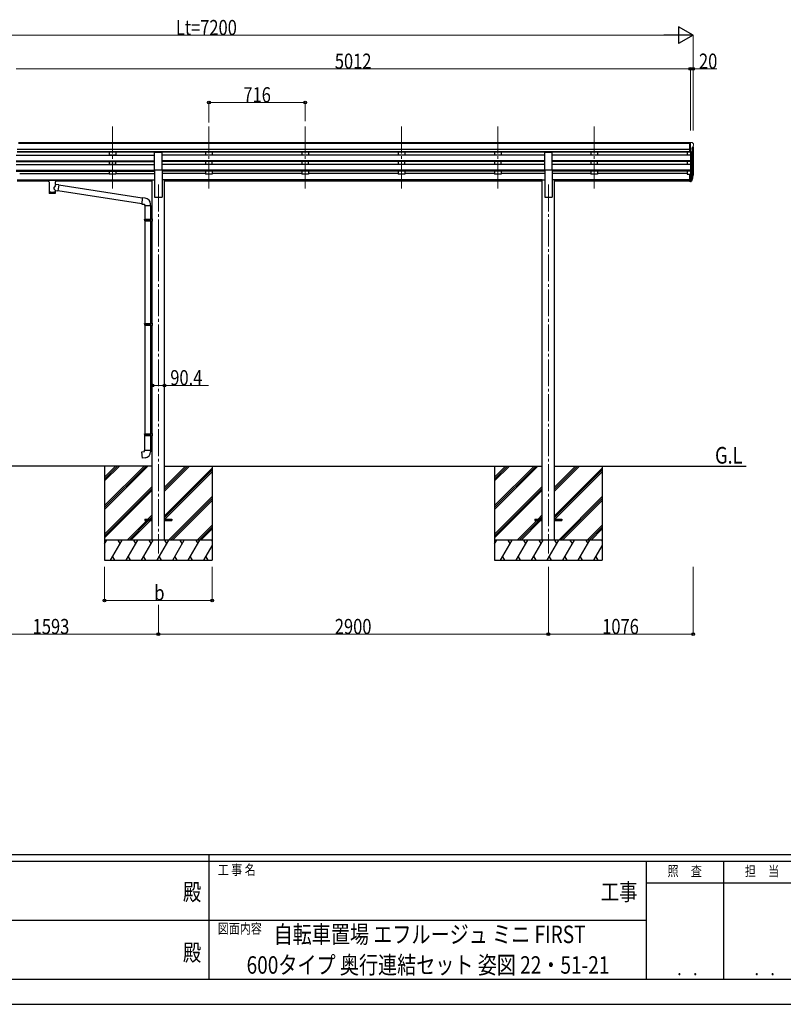
# Model space of a CAD drawing. Units: millimetres. Extents: x 0 to 21025, y 0 to 14850.
# Drawn here: x 9093 to 14771, y 0 to 7321 of the extents above; entities that cross this region are included whole.
import ezdxf
from ezdxf.enums import TextEntityAlignment as Align

# ---------------------------------------------------------------- set-up
doc = ezdxf.new("R2010")
doc.units = ezdxf.units.MM
doc.linetypes.add('YCENTER_1', pattern=[13, 10, -1, 1, -1])
for name, color, linetype, lineweight in [('USER1', 3, 'Continuous', 13), ('YKK_12', 2, 'Continuous', 13), ('YKK_13', 4, 'Continuous', 30), ('YKK_A1', 4, 'Continuous', 30), ('YKK_D', 6, 'Continuous', 13), ('YKK_ZWAK', 7, 'Continuous', 30)]:
    doc.layers.add(name, color=color, linetype=linetype, lineweight=lineweight)
doc.styles.add('text-b', font='extslim2.shx', dxfattribs={"width": 0.8, "bigfont": 'extfont2.shx'})

msp = doc.modelspace()

# ---------------------------------------------------------------- linework, layer by layer
at = {"layer": 'YKK_12', "linetype": 'YCENTER_1', "ltscale": 20}
for p, q in [((9784.05040152606, 6526.300147930863), (9784.05040152606, 6048.7819328121)), ((10500.05040152605, 6526.300147930863), (10500.05040152605, 6048.7819328121)), ((11216.05040152606, 6526.300147930863), (11216.05040152606, 6048.7819328121)), ((11932.05040152605, 6526.300147930863), (11932.05040152605, 6048.7819328121)), ((12648.05040152606, 6526.300147930863), (12648.05040152606, 6048.7819328121)), ((13364.05040152605, 6526.300147930863), (13364.05040152605, 6048.7819328121)), ((10124.05040152606, 6095.463048878013), (10124.05040152606, 3351.895557888394)), ((13024.05040152605, 6095.463048878013), (13024.05040152605, 3351.895557888394))]:
    msp.add_line(p, q, dxfattribs=at)
at = {"layer": 'YKK_13', "linetype": 'Continuous', "lineweight": 13, "ltscale": 0.5}
for p, q in [((14073.55098994616, 6406.895210372747), (14063.55098994616, 6406.807941694835)), ((14063.55098994616, 6405.291941936613), (14063.55098994616, 6406.807941694835)), ((14073.55098994616, 6334.910868942901), (14073.55098994616, 6406.895210372747)), ((14092.05098994616, 6406.895210372637), (14073.55098994616, 6406.895210372747)), ((14080.05098994616, 6333.910868765222), (14080.05098994616, 6406.895210372747)), ((14092.05098994616, 6406.895210372637), (14094.38317141451, 6406.752568043372)), ((14094.05098994616, 6372.382052747507), (14094.05098994616, 6356.105713188339)), ((14099.51773682297, 6375.711485609183), (14094.20098994619, 6372.641860368636)), ((14095.14127491926, 6406.328009681301), (14099.20799781489, 6400.520127483925)), ((14102.05098994616, 6397.524238879666), (14102.05098994616, 6396.895210372637)), ((14073.55098994616, 6334.910868942901), (14080.05098994616, 6334.910868942901)), ((14080.05098994616, 6333.910868765222), (14085.26015164999, 6334.229474743818)), ((14087.67508224275, 6335.723879139088), (14096.67771054393, 6351.3168887584))]:
    msp.add_line(p, q, dxfattribs=at)
at = {"layer": 'YKK_13', "ltscale": 20}
for p, q in [((10096.55040152606, 6204.467212220717), (10096.55040152606, 6336.265121170921)), ((10096.55040152606, 6336.265121170921), (10151.55040152605, 6336.265121170921)), ((10151.55040152605, 6204.467212220717), (10151.55040152605, 6336.265121170921)), ((12996.55040152606, 6204.467212220717), (12996.55040152606, 6336.265121170921)), ((12996.55040152606, 6336.265121170921), (13051.55040152605, 6336.265121170921)), ((13051.55040152605, 6204.467212220717), (13051.55040152605, 6336.265121170921)), ((10096.55040152606, 6204.467212220717), (10151.55040152605, 6204.467212220717)), ((12996.55040152606, 6204.467212220717), (13051.55040152605, 6204.467212220717))]:
    msp.add_line(p, q, dxfattribs=at)
at = {"layer": 'YKK_13'}
for p, q in [((14073.55098994616, 6173.172495701043), (14073.55098994616, 6119.139869164635)), ((14073.55098994616, 6173.172495701043), (14080.05098994616, 6173.172495701043)), ((14098.35278705899, 6160.360311297762), (14095.07934111516, 6153.296257834827)), ((14098.95648376151, 6158.9830134107), (14095.07934111516, 6151.034675223495)), ((9292.050107315987, 6128.294855853109), (9292.088401847626, 6128.49046335019)), ((9292.050107315987, 6128.294855853109), (9292.050107315987, 6122.537766834687)), ((9292.050107315987, 6128.103398306619), (9292.050107315987, 6126.56217891676)), ((9292.050107315987, 6122.537766834696), (9292.088401847626, 6122.342159337615)), ((9292.088401847626, 6128.49046335019), (9292.171003847607, 6128.628443621511)), ((9292.088401847626, 6122.342159337615), (9292.171003847607, 6122.204179066295)), ((9292.171003847607, 6128.628443621511), (9292.269007724351, 6128.720963680727)), ((9292.171003847607, 6122.204179066295), (9292.269007724351, 6122.111659007078)), ((9292.269007724351, 6128.720963680727), (9292.370089649095, 6128.781593668373)), ((9292.269007724351, 6122.111659007078), (9292.370089649095, 6122.051029019432)), ((9292.370089649095, 6128.781593668373), (9292.490997634412, 6128.828207350921)), ((9292.370089649095, 6122.051029019432), (9292.490997634412, 6122.004415336884)), ((9292.490997634412, 6128.828207350921), (9292.783977668725, 6128.889138182105)), ((9292.490997634412, 6122.004415336884), (9292.783977668725, 6121.943484505699)), ((9292.783977668725, 6128.889138182105), (9293.274009835024, 6128.936578943878)), ((9292.783977668725, 6121.943484505699), (9293.274009835024, 6121.896043743927)), ((9293.274009835024, 6128.936578943878), (9293.815859123853, 6128.957312825598)), ((9293.274009835024, 6121.896043743927), (9293.815859123853, 6121.875309862208)), ((9293.815859123853, 6128.957312825598), (9294.050107315987, 6128.959257560327)), ((9293.815859123853, 6121.875309862208), (9294.050107315987, 6121.873365127478)), ((9294.050107315987, 6128.959257560327), (9377.050107315987, 6128.959257560327)), ((9294.050107315987, 6126.781381193043), (9377.050107315987, 6126.781381193043)), ((9294.050107315987, 6121.873365127478), (9308.550107315987, 6121.873365127478)), ((9308.550107315987, 6116.228561647036), (9308.550107315987, 6122.776220205324)), ((9312.650111815883, 6115.308742105077), (9312.632997647004, 6029.869430494135)), ((9383.668141713008, 6092.658235807484), (9358.446273327912, 6096.571099043797)), ((9358.450107315984, 6096.562607840333), (9358.450107315984, 6115.308742573401)), ((9362.550107315987, 6116.228561647036), (9362.550107315987, 6122.776220205324)), ((9362.550107315987, 6121.873365127478), (9377.050107315987, 6121.873365127478)), ((9383.668141713008, 6092.658235807484), (9376.646825142663, 6047.399633159821)), ((9377.050107315987, 6128.959257560327), (9377.402684187216, 6128.954820403193)), ((9377.050107315987, 6121.873365127478), (9377.402684187216, 6121.877802284613)), ((9377.402684187216, 6128.954820403193), (9377.932513526805, 6128.929288262541)), ((9377.402684187216, 6121.877802284613), (9377.932513526805, 6121.903334425264)), ((9377.932513526805, 6128.929288262541), (9378.38213932624, 6128.878957397774)), ((9377.932513526805, 6121.903334425264), (9378.38213932624, 6121.953665290031)), ((9378.38213932624, 6128.878957397774), (9378.685870811392, 6128.801173754004)), ((9378.38213932624, 6121.953665290031), (9378.685870811392, 6122.031448933802)), ((9378.685870811392, 6128.801173754004), (9378.855245696983, 6128.702183905861)), ((9378.685870811392, 6122.031448933802), (9378.855245696983, 6122.130438781945)), ((9378.855245696983, 6128.702183905861), (9378.974944972771, 6128.564014999236)), ((9378.855245696983, 6122.130438781945), (9378.974944972771, 6122.268607688569)), ((9378.974944972771, 6128.564014999236), (9379.042315928953, 6128.38437444263)), ((9378.974944972771, 6122.268607688569), (9379.042315928953, 6122.448248245175)), ((9379.042315928953, 6128.38437444263), (9379.050107315987, 6128.294855853109)), ((9379.042315928953, 6122.448248245175), (9379.050107315987, 6122.537766834696)), ((9379.050107315987, 6128.294855853109), (9379.050107315987, 6122.537766834696)), ((10004.66236601967, 5994.255908000329), (9383.35566020005, 6090.644015755188)), ((14073.55098994616, 6133.04025597953), (14080.05098994616, 6133.04025597953)), ((14073.55098994616, 6128.161031979533), (14080.05098994616, 6128.161031979533)), ((14073.55098994616, 6119.139869164635), (14080.05098994616, 6119.139869164635)), ((14096.64176830817, 6147.707529321739), (14096.30313512065, 6143.303154780999)), ((9358.467217255084, 6029.869430494135), (9358.445951834981, 6050.535659618127)), ((9358.446273327912, 6050.223225329497), (9376.646825142663, 6047.399633159821)), ((10000.99368066811, 5952.322642549679), (9376.916898279644, 6049.14049367655)), ((10004.82540744577, 5996.119480028345), (10000.81624327936, 5950.294523916124)), ((10000.81624327936, 5950.294523916124), (10020.74013724122, 5948.551409061164)), ((10025.66214566485, 5994.296501649315), (10004.82540744577, 5996.119480028345)), ((10020.74013724122, 5948.551409061164), (10020.74013724122, 5938.551409061164)), ((10020.74013724122, 5938.551409061164), (10066.74013724122, 5938.551409061164)), ((10022.85040124953, 5938.551409061164), (10022.85040124953, 5837.828338862741)), ((10064.85040124953, 5938.551409061164), (10064.85040124953, 5840.387162384029)), ((10066.74013724122, 5938.551409061164), (10066.74013724122, 5949.467740235192)), ((10020.85040152604, 5835.828338862751), (10021.85040152604, 5837.828338862749)), ((10020.85040152604, 5835.828338862751), (10064.85040152604, 5835.828338862751)), ((10020.85040152604, 5835.828338862751), (10020.85040152604, 5827.828338862751)), ((10020.85040152604, 5827.828338862751), (10064.85040152604, 5827.828338862751)), ((10020.85040152604, 5827.828338862751), (10021.85040152604, 5825.828338862749)), ((10021.85040152604, 5837.828338862749), (10064.85040152604, 5837.828338862749)), ((10021.85040152604, 5825.828338862749), (10064.85040152604, 5825.828338862749)), ((10022.85040124953, 5825.828338862749), (10022.85040124953, 5061.950002892405)), ((10060.3731131679, 5835.828338862751), (10059.94387846547, 5837.828338862749)), ((10060.3731131679, 5827.828338862751), (10059.94387846547, 5825.828338862749)), ((10060.3731131679, 5835.828338862751), (10060.3731131679, 5827.828338862751)), ((10062.85040152604, 5840.328338862751), (10078.85040152604, 5840.798927098036)), ((10062.85040152604, 5838.328338862751), (10062.85040152604, 5840.328338862751)), ((10062.85040152604, 5838.328338862751), (10064.85040152604, 5838.328338862751)), ((10062.85040152604, 5825.328338862751), (10064.85040152604, 5825.328338862751)), ((10062.85040152604, 5823.328338862751), (10062.85040152604, 5825.328338862751)), ((10062.85040152604, 5823.328338862751), (10078.85040152604, 5822.857750627449)), ((10064.85040152604, 5825.328338862751), (10064.85040152604, 5838.328338862751)), ((10064.85040124953, 5823.269515341465), (10064.85040124953, 5064.508826413683)), ((10078.85040152604, 5840.798927098036), (10078.85040152604, 5822.857750627449)), ((10020.85040152604, 5059.950002892405), (10021.85040152604, 5061.950002892405)), ((10020.85040152604, 5059.950002892405), (10064.85040152604, 5059.950002892405)), ((10020.85040152604, 5059.950002892405), (10020.85040152604, 5051.950002892405)), ((10020.85040152604, 5051.950002892405), (10064.85040152604, 5051.950002892405)), ((10020.85040152604, 5051.950002892405), (10021.85040152604, 5049.950002892405)), ((10021.85040152604, 5061.950002892405), (10064.85040152604, 5061.950002892405)), ((10060.3731131679, 5059.950002892405), (10059.94387846547, 5061.950002892405)), ((10060.3731131679, 5051.950002892405), (10059.94387846547, 5049.950002892405)), ((10060.3731131679, 5059.950002892405), (10060.3731131679, 5051.950002892405)), ((10062.85040152604, 5064.450002892405), (10078.85040152604, 5064.920591127698)), ((10062.85040152604, 5062.450002892404), (10062.85040152604, 5064.450002892405)), ((10062.85040152604, 5062.450002892404), (10064.85040152604, 5062.450002892404)), ((10064.85040152604, 5049.450002892405), (10064.85040152604, 5062.450002892404)), ((10078.85040152604, 5064.920591127698), (10078.85040152604, 5046.979414657111)), ((10021.85040152604, 5049.950002892405), (10064.85040152604, 5049.950002892405)), ((10022.85040124953, 5049.950002892405), (10022.85040124953, 4241.453391069295)), ((10062.85040152604, 5049.450002892405), (10064.85040152604, 5049.450002892405)), ((10062.85040152604, 5047.450002892404), (10062.85040152604, 5049.450002892405)), ((10062.85040152604, 5047.450002892404), (10078.85040152604, 5046.979414657111)), ((10064.85040124953, 5047.391179371127), (10064.85040124953, 4244.012214590573)), ((10020.85040152604, 4239.453391069296), (10021.85040152604, 4241.453391069295)), ((10020.85040152604, 4239.453391069296), (10064.85040152604, 4239.453391069296)), ((10020.85040152604, 4239.453391069296), (10020.85040152604, 4231.453391069295)), ((10020.85040152604, 4231.453391069295), (10064.85040152604, 4231.453391069295)), ((10020.85040152604, 4231.453391069295), (10021.85040152604, 4229.453391069295)), ((10021.85040152604, 4241.453391069295), (10064.85040152604, 4241.453391069295)), ((10021.85040152604, 4229.453391069295), (10064.85040152604, 4229.453391069295)), ((10022.85040124953, 4119.452836601925), (10022.85040124953, 4229.453391069295)), ((10060.3731131679, 4239.453391069296), (10059.94387846547, 4241.453391069295)), ((10060.3731131679, 4231.453391069295), (10059.94387846547, 4229.453391069295)), ((10060.3731131679, 4239.453391069296), (10060.3731131679, 4231.453391069295)), ((10062.85040152604, 4243.953391069295), (10078.85040152604, 4244.423979304588)), ((10062.85040152604, 4241.953391069295), (10062.85040152604, 4243.953391069295)), ((10062.85040152604, 4241.953391069295), (10064.85040152604, 4241.953391069295)), ((10062.85040152604, 4228.953391069295), (10064.85040152604, 4228.953391069295)), ((10062.85040152604, 4226.953391069296), (10062.85040152604, 4228.953391069295)), ((10062.85040152604, 4226.953391069296), (10064.85040124953, 4226.894567548018)), ((10062.85040152604, 4226.953391069296), (10078.85040152604, 4226.482802834001)), ((10064.85040152604, 4228.953391069295), (10064.85040152604, 4241.953391069295)), ((10064.85040124953, 4226.89456754801), (10064.85040124953, 4119.452836601925)), ((10078.85040152604, 4244.423979304588), (10078.85040152604, 4226.895543350245)), ((10000.92650728768, 4107.709721746974), (10020.85040124953, 4109.452836601927)), ((10004.93567145408, 4061.884765634753), (10000.92650728768, 4107.709721746974)), ((10020.85040124953, 4119.452836601925), (10066.85040124953, 4119.452836601925)), ((10020.85040124953, 4109.452836601927), (10020.85040124953, 4119.452836601925)), ((10066.85040124953, 4119.452836601925), (10066.85040124953, 4108.536505427905)), ((10025.77240967316, 4063.707744013776), (10004.93567145408, 4061.884765634753)), ((10023.85040152604, 3606.395557888394), (10023.85040152604, 3597.395557888395)), ((10023.85040152604, 3606.395557888394), (10078.65040152603, 3606.395557888394)), ((10023.85040152604, 3597.395557888395), (10078.65040152603, 3597.395557888395)), ((10169.05040152604, 3606.395557888394), (10223.85040152604, 3606.395557888394)), ((10169.05040152604, 3597.395557888395), (10223.85040152604, 3597.395557888395)), ((10223.85040152604, 3606.395557888394), (10223.85040152604, 3597.395557888395)), ((12923.85040152604, 3606.395557888394), (12923.85040152604, 3597.395557888395)), ((12923.85040152604, 3606.395557888394), (12978.65040152603, 3606.395557888394)), ((12923.85040152604, 3597.395557888395), (12978.65040152603, 3597.395557888395)), ((13069.05040152604, 3606.395557888394), (13123.85040152604, 3606.395557888394)), ((13069.05040152604, 3597.395557888395), (13123.85040152604, 3597.395557888395)), ((13123.85040152604, 3606.395557888394), (13123.85040152604, 3597.395557888395))]:
    msp.add_line(p, q, dxfattribs=at)
at = {"layer": 'YKK_13', "lineweight": 25}
for p, q in [((14080.05098994616, 6173.172495701043), (14080.05098994616, 6118.399383836597)), ((14080.05098994616, 6128.141019275053), (14085.18496454238, 6128.141019275053)), ((14080.05098994616, 6126.333899275048), (14084.89628940779, 6126.333899275048)), ((14080.05098994616, 6118.399383836597), (14084.89628940779, 6118.399383836597)), ((14086.48400264806, 6128.818689275042), (14094.24029423525, 6144.223728657311)), ((14095.68740054545, 6143.866984532103), (14087.49436561913, 6127.689239275049)), ((14096.30313512065, 6143.303154780982), (14087.49436561913, 6119.754723836599))]:
    msp.add_line(p, q, dxfattribs=at)
at = {"layer": 'YKK_13', "linetype": 'Continuous', "lineweight": 13, "ltscale": 0.5}
for centre, radius, start, end in [((14094.35098994618, 6372.382052747507), 0.3000000000000398, 120.0000000000148, 180), ((14094.32212287498, 6405.75443324495), 1.000000000000044, 34.99999999980586, 86.49999999944232), ((14099.05098994616, 6397.524238879666), 3, 0, 86.99999999957696), ((14095.14588496932, 6380.083180392092), 6.182621119337362, 315.0010292724745, 354.2965014933728), ((13900.05098994689, 6396.895210372637), 201.9999999992732, 355.0509634050093, 0), ((14085.0770060314, 6337.223879139088), 3, 273.4999999997223, 329.9999999995675), ((14094.35098994618, 6356.105713188339), 0.3000000000000398, 180, 265.2833012197289), ((14094.07963433258, 6352.816888758392), 3.000000000001063, 329.9999999995675, 85.28330121972897)]:
    msp.add_arc(centre, radius, start, end, dxfattribs=at)
at = {"layer": 'YKK_13'}
for centre, radius, start, end in [((14069.46378804716, 6169.857044467263), 30.40990307117118, 341.8026604853266, 352.8448029500581), ((14070.86846627396, 6168.09930449336), 29.53038248117371, 342.0185616199632, 353.4919426210793), ((10021.74013724122, 5949.467740235192), 45, 0, 85.00000000013098), ((10021.85040124953, 4108.536505427905), 45, 274.999999999869, 0)]:
    msp.add_arc(centre, radius, start, end, dxfattribs=at)
at = {"layer": 'YKK_13', "extrusion": (0, 0, -1)}
for centre, major_axis, ratio, start_param, end_param in [((14012.18932809918, 6174.34336420181), (-87.93213771954775, 4.422482897244935), 0.5416842332950571, 3.065933650887155, 3.222851273452878), ((9294.050107315987, 6126.56217891676), (1.999999999999545, 0), 0.1096011381422635, 3.141592653589792, 4.712388980384691), ((9335.546273327891, 6070.025941952877), (-22.81048486132112, -26.62211759746343), 0.234428731629539, 3.15633337052783, 4.59763806378671), ((9377.050107315987, 6126.56217891676), (2, 0), 0.1096011381422386, 4.712388980384691, 6.283185307179585), ((14010.13160522319, 6167.7643761407), (88.0513591086034, 2.3712102e-09), 0.9035600000075792, 0.2662964945232503, 0.3003835783030244), ((14095.33905332802, 6147.707529321739), (-1.302714980134671, 1.7747e-12), 0.9035600000004405, 1.370089245398974, 3.347194970624041), ((14009.419255153, 6163.897977872741), (89.07107320449784, 1.947758e-09), 0.9035600000081511, 0.2056023170590926, 0.2515348244246902), ((9335.55010745103, 6029.869430494135), (22.9171098040346, 0), 0.1019548581968692, 6.282972257013098, 9.424820703000954), ((9338.10147849577, 6072.670213994137), (20.32261246072071, -22.24890981936413), 0.04553467301177389, 4.975650738424163, 6.244189857984202)]:
    msp.add_ellipse(centre, major_axis=major_axis, ratio=ratio, start_param=start_param, end_param=end_param, dxfattribs=at)
at = {"layer": 'YKK_13', "extrusion": (0, 0, -0.9999999999999998)}
msp.add_ellipse((14011.39917047868, 6167.666954195945), major_axis=(89.05869291480795, 1.42635333389567), ratio=0.575960262653505, start_param=-0.0869495048413516, end_param=0.0846320409112558, dxfattribs=at)
at = {"layer": 'YKK_13'}
for centre, major_axis, ratio, start_param, end_param in [((9335.550107315987, 6122.776220205324), (26.99999999999999, 0), 0.0700664061756403, 0, 3.141592653589793), ((9346.550107315987, 6118.793816353358), (16, 0), 0.3613559011241847, 6.263697859163545, 6.283185307179585), ((9335.55010745103, 6042.30967141451), (22.91440380549193, 0), 0.1228654926008872, 3.14159265358949, 6.28318530717979)]:
    msp.add_ellipse(centre, major_axis=major_axis, ratio=ratio, start_param=start_param, end_param=end_param, dxfattribs=at)
at = {"layer": 'YKK_13', "lineweight": 25, "extrusion": (0, 0, -1)}
for centre, major_axis, ratio, start_param, end_param in [((14084.89628940779, 6129.044579275042), (3.000000000000774, 7.81e-14), 0.9035599999998126, 0.5235987755994902, 1.570796326794919), ((14084.89628940779, 6121.110063836593), (-2.999999999999767, 2.79e-12), 0.9035600000001158, 3.665191429187836, 4.712388980383849), ((14085.18496454238, 6129.496359275046), (1.500000000001344, 1.3928e-11), 0.9035599999998423, 0.5235987756089627, 1.570796326803285)]:
    msp.add_ellipse(centre, major_axis=major_axis, ratio=ratio, start_param=start_param, end_param=end_param, dxfattribs=at)
at = {"layer": 'YKK_A1'}
for p, q in [((14073.55098994616, 6405.291941936613), (9084.549856959804, 6405.291941936605)), ((14073.55098994616, 6400.074428803756), (9084.549856959804, 6400.074428803756)), ((14100.05069573613, 6376.319188462341), (14100.05069573613, 6173.536570712361)), ((9068.050107315987, 6313.380087342684), (10096.55040152606, 6313.380087342684)), ((14073.55098994616, 6356.543435209443), (9074.550107315987, 6356.543435209443)), ((14073.55098994616, 6338.691723111846), (9074.550107315987, 6338.691723111846)), ((10096.55040152606, 6335.44414409959), (9074.550107315987, 6335.44414409959)), ((12996.55040152606, 6335.44414409959), (10151.55040152605, 6335.44414409959)), ((12996.55040152606, 6313.380087342677), (10151.55040152605, 6313.380087342684)), ((14073.55098994616, 6335.44414409959), (13051.55040152605, 6335.44414409959)), ((14080.0506957361, 6313.380087342677), (13051.55040152605, 6313.380087342677)), ((14055.05098994616, 6335.44414409959), (14055.05098994616, 6313.380087342684)), ((14080.05098994616, 6365.792317592703), (14080.05098994616, 6173.172495701043)), ((14086.05179067697, 6334.386663092537), (14086.05898097322, 6128.394869870473)), ((14095.07934111516, 6348.548431698484), (14095.07934111516, 6146.827426505381)), ((9068.050107315987, 6271.5020175063), (10096.55040152606, 6271.5020175063)), ((9068.050107315987, 6270.006126084775), (10096.55040152606, 6270.006126084775)), ((9068.050107315987, 6265.688847795948), (10096.55040152606, 6265.688847795948)), ((9068.050107315987, 6243.276314950603), (10096.55040152606, 6243.27631495061)), ((12996.55040152606, 6271.5020175063), (10151.55040152605, 6271.5020175063)), ((12996.55040152606, 6270.006126084775), (10151.55040152605, 6270.006126084775)), ((12996.55040152606, 6265.688847795948), (10151.55040152605, 6265.688847795948)), ((12996.55040152606, 6243.276314950603), (10151.55040152605, 6243.27631495061)), ((14080.0506957361, 6271.5020175063), (13051.55040152605, 6271.5020175063)), ((14080.0506957361, 6270.00612608477), (13051.55040152605, 6270.00612608477)), ((14080.0506957361, 6265.688847795948), (13051.55040152605, 6265.688847795948)), ((14080.0506957361, 6243.276314950603), (13051.55040152605, 6243.276314950603)), ((14055.05098994616, 6265.688847795948), (14055.05098994616, 6243.276314950603)), ((9068.050107315987, 6201.398245114225), (10096.55040152606, 6201.398245114225)), ((9068.050107315987, 6199.902353692694), (10096.55040152606, 6199.902353692702)), ((9068.050107315987, 6195.585075403872), (10096.55040152606, 6195.585075403872)), ((9093.050107315987, 6177.482783812219), (9759.050401526043, 6177.482783812211)), ((9809.050401526043, 6177.482783812219), (10096.55040152606, 6177.482783812219)), ((12996.55040152606, 6201.398245114225), (10151.55040152605, 6201.398245114225)), ((12996.55040152606, 6199.902353692694), (10151.55040152605, 6199.902353692702)), ((12996.55040152606, 6195.585075403872), (10151.55040152605, 6195.585075403872)), ((10475.05040152606, 6177.482783812219), (10151.55040152605, 6177.482783812219)), ((11191.05040152606, 6177.482783812226), (10525.05040152605, 6177.482783812226)), ((11907.05040152607, 6177.482783812219), (11241.05040152606, 6177.482783812219)), ((12623.05010731599, 6177.482783812219), (11957.05040152606, 6177.482783812211)), ((12996.55040152606, 6177.482783812219), (12673.05010731599, 6177.482783812219)), ((14080.0506957361, 6201.398245114225), (13051.55040152605, 6201.398245114225)), ((14080.0506957361, 6199.902353692694), (13051.55040152605, 6199.902353692694)), ((14080.0506957361, 6195.585075403872), (13051.55040152605, 6195.585075403872)), ((13339.05040152604, 6177.482783812219), (13051.55040152605, 6177.482783812219)), ((14055.05010731599, 6177.482783812219), (13389.05040152604, 6177.482783812211)), ((14055.05098994616, 6195.585075403872), (14055.05098994616, 6172.539889442971)), ((14055.05098994616, 6172.539889442971), (14073.55098994616, 6172.539889442971)), ((9074.550107315987, 6130.468269576379), (10078.85040152604, 6130.468269576379)), ((9074.550107315987, 6129.072104249619), (10078.85040152604, 6129.072104249619)), ((9308.550107315987, 6121.383037297473), (9074.550107315987, 6121.383037297481)), ((10078.85040152604, 6121.383037297481), (9362.550107315987, 6121.383037297481)), ((12978.85040152604, 6130.468269576379), (10169.25040152604, 6130.468269576379)), ((12978.85040152604, 6129.072104249619), (10169.25040152604, 6129.072104249619)), ((12978.85040152604, 6121.383037297481), (10169.25040152604, 6121.383037297481)), ((14073.55098994616, 6130.468269576379), (13069.25040152604, 6130.468269576379)), ((14073.55098994616, 6129.072104249619), (13069.25040152604, 6129.072104249619)), ((14073.55098994616, 6121.383037297473), (13069.25040152604, 6121.383037297481)), ((9723.850401526046, 4001.895557888394), (9723.850401526046, 3301.896584828206)), ((10523.85040152604, 4001.895557888394), (10523.85040152604, 3301.896584828206)), ((12623.85040152604, 4001.895557888394), (12623.85040152604, 3301.896584828206)), ((13423.85040152604, 4001.895557888394), (13423.85040152604, 3301.896584828206))]:
    msp.add_line(p, q, dxfattribs=at)
at = {"layer": 'YKK_A1', "ltscale": 20}
for p, q in [((9759.050401526058, 6335.344822264048), (9759.050401526058, 6313.479122121617)), ((9809.050401526056, 6313.479122121617), (9759.050401526058, 6313.479122121617)), ((9809.050401526056, 6335.344822264048), (9809.050401526056, 6313.479122121617)), ((10475.05040152606, 6335.344822264048), (10475.05040152606, 6313.479122121617)), ((10525.05040152605, 6313.479122121617), (10475.05040152606, 6313.479122121617)), ((10525.05040152605, 6335.344822264048), (10525.05040152605, 6313.479122121617)), ((11191.05040152606, 6335.344822264048), (11191.05040152606, 6313.479122121617)), ((11241.05040152606, 6313.479122121617), (11191.05040152606, 6313.479122121617)), ((11241.05040152606, 6335.344822264048), (11241.05040152606, 6313.479122121617)), ((11907.05040152606, 6335.344822264048), (11907.05040152606, 6313.479122121617)), ((11957.05040152606, 6313.479122121617), (11907.05040152606, 6313.479122121617)), ((11957.05040152606, 6335.344822264048), (11957.05040152606, 6313.479122121617)), ((12623.05040152606, 6335.344822264048), (12623.05040152606, 6313.479122121617)), ((12673.05040152606, 6313.479122121617), (12623.05040152606, 6313.479122121617)), ((12673.05040152606, 6335.344822264048), (12673.05040152606, 6313.479122121617)), ((13339.05040152606, 6335.344822264048), (13339.05040152606, 6313.479122121617)), ((13389.05040152606, 6313.479122121617), (13339.05040152606, 6313.479122121617)), ((13389.05040152606, 6335.344822264048), (13389.05040152606, 6313.479122121617)), ((9759.050401526058, 6265.688844417371), (9759.050401526058, 6243.375349719589)), ((9809.050401526056, 6243.375349719589), (9759.050401526058, 6243.375349719589)), ((9809.050401526056, 6243.375349719589), (9809.050401526056, 6265.688844417371)), ((10475.05040152606, 6265.688844417371), (10475.05040152606, 6243.375349719589)), ((10525.05040152605, 6243.375349719589), (10475.05040152606, 6243.375349719589)), ((10525.05040152605, 6243.375349719589), (10525.05040152605, 6265.688844417371)), ((11191.05040152606, 6265.688844417371), (11191.05040152606, 6243.375349719589)), ((11241.05040152606, 6243.375349719589), (11191.05040152606, 6243.375349719589)), ((11241.05040152606, 6243.375349719589), (11241.05040152606, 6265.688844417371)), ((11907.05040152606, 6265.688844417371), (11907.05040152606, 6243.375349719589)), ((11957.05040152606, 6243.375349719589), (11907.05040152606, 6243.375349719589)), ((11957.05040152606, 6243.375349719589), (11957.05040152606, 6265.688844417371)), ((12623.05040152606, 6265.688844417371), (12623.05040152606, 6243.375349719589)), ((12673.05040152606, 6243.375349719589), (12623.05040152606, 6243.375349719589)), ((12673.05040152606, 6243.375349719589), (12673.05040152606, 6265.688844417371)), ((13339.05040152606, 6265.688844417371), (13339.05040152606, 6243.375349719589)), ((13389.05040152606, 6243.375349719589), (13339.05040152606, 6243.375349719589)), ((13389.05040152606, 6243.375349719589), (13389.05040152606, 6265.688844417371)), ((9759.050401526058, 6195.585072015358), (9759.050401526058, 6172.539889429656)), ((9809.050401526056, 6172.539889429656), (9759.050401526058, 6172.539889429656)), ((9809.050401526056, 6195.585072015358), (9809.050401526056, 6172.539889429656)), ((10096.55040152606, 6204.467212220717), (10096.55040152606, 6001.895557875094)), ((10151.55040152605, 6204.467212220717), (10151.55040152605, 6001.895557875094)), ((10475.05040152606, 6195.585072015358), (10475.05040152606, 6172.539889429656)), ((10525.05040152605, 6172.539889429656), (10475.05040152606, 6172.539889429656)), ((10525.05040152605, 6195.585072015358), (10525.05040152605, 6172.539889429656)), ((11191.05040152606, 6195.585072015358), (11191.05040152606, 6172.539889429656)), ((11241.05040152606, 6172.539889429656), (11191.05040152606, 6172.539889429656)), ((11241.05040152606, 6195.585072015358), (11241.05040152606, 6172.539889429656)), ((11907.05040152606, 6195.585072015358), (11907.05040152606, 6172.539889429656)), ((11957.05040152606, 6172.539889429656), (11907.05040152606, 6172.539889429656)), ((11957.05040152606, 6195.585072015358), (11957.05040152606, 6172.539889429656)), ((12623.05040152606, 6195.585072015358), (12623.05040152606, 6172.539889429656)), ((12673.05040152606, 6172.539889429656), (12623.05040152606, 6172.539889429656)), ((12673.05040152606, 6195.585072015358), (12673.05040152606, 6172.539889429656)), ((12996.55040152606, 6204.467212220717), (12996.55040152606, 6001.895557875094)), ((13051.55040152605, 6204.467212220717), (13051.55040152605, 6001.895557875094)), ((13339.05040152606, 6195.585072015358), (13339.05040152606, 6172.539889429656)), ((13389.05040152606, 6172.539889429656), (13339.05040152606, 6172.539889429656)), ((13389.05040152606, 6195.585072015358), (13389.05040152606, 6172.539889429656)), ((10078.85040152604, 3451.895557888394), (10078.85040152604, 6130.895557875087)), ((10078.85040152604, 6130.895557875087), (10096.55040152606, 6130.895557875087)), ((10169.25040152604, 6130.895557875087), (10151.55040152605, 6130.895557875087)), ((10169.25040152604, 3451.895557888394), (10169.25040152604, 6130.895557875087)), ((12978.85040152604, 3451.895557888394), (12978.85040152604, 6130.895557875094)), ((12978.85040152604, 6130.895557875094), (12996.55040152606, 6130.895557875094)), ((13069.25040152604, 6130.895557875094), (13051.55040152605, 6130.895557875094)), ((13069.25040152607, 3451.895557888394), (13069.25040152604, 6130.895557875094)), ((10096.55040152606, 6001.895557875094), (10151.55040152605, 6001.895557875094)), ((12996.55040152606, 6001.895557875094), (13051.55040152605, 6001.895557875094)), ((10079.05040152605, 4001.895557888394), (8576.04951889588, 4001.895557888394)), ((10169.05040152606, 4001.895557888394), (12979.05040152605, 4001.895557888394)), ((13069.05040152606, 4001.895557888394), (14494.08559067759, 4001.895557888394))]:
    msp.add_line(p, q, dxfattribs=at)
at = {"layer": 'YKK_A1', "linetype": 'Continuous'}
for p, q in [((9723.850401526046, 3707.719114417935), (10018.03002333868, 4001.895557888394)), ((9723.850401526046, 3693.577070937787), (10032.17217667596, 4001.895557888394)), ((9723.850401526046, 3679.434732806727), (10046.31402026386, 4001.895557888394)), ((9723.850401526046, 3891.565069089633), (9834.18184617874, 4001.895557888394)), ((9723.850401526046, 3905.707407220692), (9820.039578034955, 4001.895557888394)), ((9723.850401526046, 3919.849450700848), (9805.897395156431, 4001.895557888394)), ((10169.05040152604, 3816.265721449457), (10354.68184617874, 4001.895557888394)), ((10169.05040152604, 3830.4082102824), (10340.53957803495, 4001.895557888394)), ((10169.05040152604, 3844.550264248584), (10326.39739515643, 4001.895557888394)), ((10169.05040152604, 3632.419927965679), (10523.85040152604, 3987.216094675666)), ((10169.05040152604, 3618.277873999487), (10523.85040152604, 3973.074090117811)), ((10171.31059382901, 3606.395557888394), (10523.85040152604, 3958.932311364904)), ((12623.85040152604, 3707.719114417935), (12918.03002333868, 4001.895557888394)), ((12623.85040152604, 3693.577070937787), (12932.17217667596, 4001.895557888394)), ((12623.85040152604, 3679.434732806727), (12946.31402026386, 4001.895557888394)), ((12623.85040152604, 3891.565069089633), (12734.18184617874, 4001.895557888394)), ((12623.85040152604, 3905.707407220692), (12720.03957803495, 4001.895557888394)), ((12623.85040152604, 3919.849450700848), (12705.89739515643, 4001.895557888394)), ((13069.05040152604, 3816.265721449457), (13254.68184617874, 4001.895557888394)), ((13069.05040152604, 3830.4082102824), (13240.53957803495, 4001.895557888394)), ((13069.05040152604, 3844.550264248584), (13226.39739515643, 4001.895557888394)), ((13069.05040152604, 3632.419927965679), (13423.85040152604, 3987.216094675666)), ((13069.05040152604, 3618.277873999487), (13423.85040152604, 3973.074090117811)), ((13071.31059382901, 3606.395557888394), (13423.85040152604, 3958.932311364904)), ((9723.850401526046, 3495.587661334055), (10078.65040152603, 3850.384826132166)), ((9723.850401526046, 3481.445443860375), (10078.65040152603, 3836.242811721776)), ((9723.850401526046, 3467.302227413286), (10078.65040152603, 3822.100999301012)), ((12623.85040152604, 3495.587661334055), (12978.65040152603, 3850.384826132166)), ((12623.85040152604, 3481.445443860375), (12978.65040152603, 3836.242811721776)), ((12623.85040152604, 3467.302227413286), (12978.65040152603, 3822.100999301012)), ((10200.65850285637, 3451.896111805746), (10523.85040152604, 3775.085427853428)), ((10214.8008502535, 3451.896111805746), (10523.85040152604, 3760.943370346464)), ((10228.94423259126, 3451.896111805746), (10523.85040152604, 3746.801259946038)), ((13100.65850285637, 3451.896111805746), (13423.85040152604, 3775.085427853428)), ((13114.8008502535, 3451.896111805746), (13423.85040152604, 3760.943370346464)), ((13128.94423259126, 3451.896111805746), (13423.85040152604, 3746.801259946038)), ((9892.291644807256, 3451.896111805746), (10037.79198918435, 3597.395557888395)), ((9906.43414699246, 3451.896111805746), (10051.93420016948, 3597.395557888395)), ((9920.57629950275, 3451.896111805746), (10066.07633241768, 3597.395557888395)), ((10046.79204474917, 3606.395557888394), (10078.65040152603, 3638.253717977179)), ((10060.93423772185, 3606.395557888394), (10078.65040152603, 3624.111647772454)), ((10075.07636871672, 3606.395557888394), (10078.65040152603, 3609.969576282882)), ((12792.29164480725, 3451.896111805746), (12937.79198918435, 3597.395557888395)), ((12806.43414699246, 3451.896111805746), (12951.93420016948, 3597.395557888395)), ((12820.57629950275, 3451.896111805746), (12966.07633241768, 3597.395557888395)), ((12946.79204474917, 3606.395557888394), (12978.65040152603, 3638.253717977179)), ((12960.93423772185, 3606.395557888394), (12978.65040152603, 3624.111647772454)), ((12975.07636871672, 3606.395557888394), (12978.65040152603, 3609.969576282882)), ((10412.79164480725, 3451.896111805746), (10523.85040152604, 3562.954182866608)), ((10426.93414699246, 3451.896111805746), (10523.85040152604, 3548.811961959323)), ((10441.07629950275, 3451.896111805746), (10523.85040152604, 3534.669879983649)), ((13312.79164480725, 3451.896111805746), (13423.85040152604, 3562.954182866608)), ((13326.93414699246, 3451.896111805746), (13423.85040152604, 3548.811961959323)), ((13341.07629950275, 3451.896111805746), (13423.85040152604, 3534.669879983649)), ((9723.850401526046, 3424.39337124152), (9739.729492701088, 3451.896600086995)), ((10523.85040152604, 3451.896111805746), (9723.850401526046, 3451.896111805746)), ((9768.596436060461, 3301.896584828206), (9855.199219263588, 3451.896111805746)), ((9840.19901289333, 3425.915475209065), (9825.198524612082, 3451.897088368245)), ((9884.066932815207, 3301.897073109457), (9970.669716018332, 3451.896600086995)), ((9955.66825117458, 3425.913476307698), (9940.666542190207, 3451.896111805746)), ((9999.536659377703, 3301.896584828206), (10086.13944258083, 3451.896111805746)), ((10071.13871015895, 3425.91425450594), (10056.13748945583, 3451.896600086995)), ((10115.00687422145, 3301.896584828206), (10201.60965742458, 3451.896111805746)), ((10186.60916914333, 3425.91474278719), (10171.60770429958, 3451.897576649495)), ((10230.4770890652, 3301.896584828206), (10317.07987226833, 3451.896111805746)), ((10302.07938398708, 3425.914986927816), (10287.07889570583, 3451.896600086995)), ((10345.94730390895, 3301.896584828206), (10432.55008711208, 3451.896111805746)), ((10402.54959883083, 3451.896111805746), (10417.54984297145, 3425.915231068441)), ((10518.01932539333, 3451.896111805746), (10523.85040152604, 3441.796509949014)), ((12623.85040152604, 3424.39337124152), (12639.72949270108, 3451.896600086995)), ((13423.85040152604, 3451.896111805746), (12623.85040152604, 3451.896111805746)), ((12668.59643606046, 3301.896584828206), (12755.19921926358, 3451.896111805746)), ((12740.19901289333, 3425.915475209065), (12725.19852461208, 3451.897088368245)), ((12784.0669328152, 3301.897073109457), (12870.66971601833, 3451.896600086995)), ((12855.66825117458, 3425.913476307698), (12840.6665421902, 3451.896111805746)), ((12899.5366593777, 3301.896584828206), (12986.13944258083, 3451.896111805746)), ((12971.13871015895, 3425.91425450594), (12956.13748945583, 3451.896600086995)), ((13015.00687422145, 3301.896584828206), (13101.60965742458, 3451.896111805746)), ((13086.60916914333, 3425.91474278719), (13071.60770429958, 3451.897576649495)), ((13130.4770890652, 3301.896584828206), (13217.07987226833, 3451.896111805746)), ((13202.07938398708, 3425.914986927816), (13187.07889570583, 3451.896600086995)), ((13245.94730390895, 3301.896584828206), (13332.55008711208, 3451.896111805746)), ((13302.54959883083, 3451.896111805746), (13317.54984297145, 3425.915231068441)), ((13418.01932539333, 3451.896111805746), (13423.85040152604, 3441.796509949014)), ((10461.41703047145, 3301.896584828206), (10523.85040152604, 3410.033711366461)), ((13361.41703047145, 3301.896584828206), (13423.85040152604, 3410.033711366461)), ((9723.850401526046, 3301.896584828206), (10523.85040152604, 3301.896584828206)), ((9783.595215357336, 3327.875237782308), (9798.593994654211, 3301.896584828206)), ((9899.06571211208, 3327.875726063557), (9914.064491408957, 3301.897073109457)), ((10014.53641523708, 3327.877114613362), (10029.53617109645, 3301.896584828206)), ((10130.0063859402, 3327.876458485433), (10145.00565351833, 3301.896584828206)), ((10245.4761125027, 3327.875817616292), (10260.4751359402, 3301.896584828206)), ((10360.94608320583, 3327.875237782308), (10375.9448625027, 3301.896584828206)), ((10476.41580976833, 3327.875237782308), (10491.4145890652, 3301.896584828206)), ((12623.85040152604, 3301.896584828206), (13423.85040152604, 3301.896584828206)), ((12683.59521535733, 3327.875237782308), (12698.59399465421, 3301.896584828206)), ((12799.06571211208, 3327.875726063557), (12814.06449140895, 3301.897073109457)), ((12914.53641523708, 3327.877114613362), (12929.53617109645, 3301.896584828206)), ((13030.0063859402, 3327.876458485433), (13045.00565351833, 3301.896584828206)), ((13145.4761125027, 3327.875817616292), (13160.4751359402, 3301.896584828206)), ((13260.94608320583, 3327.875237782308), (13275.9448625027, 3301.896584828206)), ((13376.41580976833, 3327.875237782308), (13391.4145890652, 3301.896584828206))]:
    msp.add_line(p, q, dxfattribs=at)
at = {"layer": 'YKK_D', "lineweight": -2}
for p, q in [((14100.05040152606, 7205.291941936606), (13991.79722605299, 7267.791941936592)), ((13991.79722605299, 7267.791941936592), (13991.79722605299, 7142.791941936621)), ((14100.05040152606, 7205.291941936606), (13883.54405057993, 7205.291941936606)), ((14100.05040152606, 7205.291941936606), (13991.79722605299, 7142.791941936621))]:
    msp.add_line(p, q, dxfattribs=at)
at = {"layer": 'YKK_D'}
for p, q in [((13975.05040152606, 7205.291941936606), (7025.04951889588, 7205.291941936606)), ((14100.05040152606, 6495.71741598292), (14100.05040152606, 7206.291941936606)), ((9068.04951889588, 6955.291941936606), (14080.05040152606, 6955.291941936606)), ((14080.05040152606, 6495.71741598292), (14080.05040152606, 6956.291941936606)), ((14080.05040152606, 6495.71741598292), (14080.05040152606, 6956.291941936606)), ((14080.05040152606, 6955.291941936606), (14100.05040152606, 6955.291941936606)), ((14100.05040152606, 6495.71741598292), (14100.05040152606, 6956.291941936606)), ((14100.05040152606, 6955.291941936606), (14276.55040152606, 6955.291941936606)), ((10500.05040152605, 6555.187337658721), (10500.05040152605, 6706.291941936606)), ((10500.05040152605, 6705.291941936606), (11216.05040152604, 6705.291941936606)), ((11216.05040152604, 6566.322966485071), (11216.05040152604, 6706.291941936606)), ((10078.85040152604, 4601.895557888393), (10169.25040152604, 4601.895557888393)), ((10169.25040152604, 4601.895557888393), (10495.75040152604, 4601.895557888393)), ((9723.850401526048, 3251.896584828195), (9723.850401526048, 3000.896584828199)), ((10523.85040152604, 3251.896584828195), (10523.85040152604, 3000.896584828199)), ((13024.05040152607, 3251.896584828133), (13024.05040152607, 2750.896584828206)), ((13024.05040152607, 3251.896584828133), (13024.05040152607, 2750.896584828206)), ((14100.05040152606, 3251.89658482817), (14100.05040152606, 2750.896584828206)), ((9723.850401526048, 3001.896584828199), (10523.85040152604, 3001.896584828199)), ((10124.05040152606, 2970.396584828199), (10124.05040152606, 2750.896584828206)), ((10124.05040152606, 2970.396584828199), (10124.05040152606, 2750.896584828206)), ((8531.04951889588, 2751.896584828206), (10124.05040152606, 2751.896584828206)), ((10124.05040152606, 2751.896584828206), (13024.05040152607, 2751.896584828206)), ((13024.05040152607, 2751.896584828206), (14100.05040152606, 2751.896584828206))]:
    msp.add_line(p, q, dxfattribs=at)
at = {"layer": 'YKK_D', "linetype": 'ByBlock', "lineweight": -2}
for centre in [(14080.05040152606, 6955.291941936606), (14080.05040152606, 6955.291941936606), (14100.05040152606, 6955.291941936606), (10500.05040152605, 6705.291941936606), (11216.05040152604, 6705.291941936606), (10078.85040152604, 4601.895557888393), (10169.25040152604, 4601.895557888393), (9723.850401526048, 3001.896584828199), (10523.85040152604, 3001.896584828199), (10124.05040152606, 2751.896584828206), (10124.05040152606, 2751.896584828206), (13024.05040152607, 2751.896584828206), (13024.05040152607, 2751.896584828206), (14100.05040152606, 2751.896584828206)]:
    msp.add_circle(centre, 10.625, dxfattribs=at)
at = {"layer": 'YKK_ZWAK'}
for p, q in [((20250.04951889588, 1112.5), (750.0495188958803, 1112.5)), ((10500.04951889588, 1112.5), (10500.04951889588, 187.5)), ((10500.04951889588, 1062.5), (7250.049518895881, 1062.5)), ((13750.04951889588, 1062.5), (10500.04951889588, 1062.5)), ((15475.04951889588, 1062.5), (13750.04951889588, 1062.5)), ((13750.04951889588, 1062.5), (13750.04951889588, 187.5)), ((14325.04951889588, 1062.5), (14325.04951889588, 187.5)), ((15475.04951889588, 900), (13750.04951889587, 900)), ((7268.799518895881, 625), (10500.04951889588, 625)), ((10500.04951889588, 625), (13750.04951889588, 625)), ((7250.049518895881, 187.5), (10500.04951889588, 187.5)), ((10500.04951889588, 187.5), (13750.04951889588, 187.5)), ((13750.04951889588, 187.5), (15475.04951889588, 187.5)), ((0, 0), (21025, 0))]:
    msp.add_line(p, q, dxfattribs=at)
msp.add_point((10500.04951889588, 187.5), dxfattribs=at)

# ---------------------------------------------------------------- texts
at = {"layer": 'USER1', "style": 'text-b', "width": 0.8}
for s, height, p in [('G.L', 124, (14263.05959280533, 4020.144624539319)), ('自転車置場 エフルージュ ミニ FIRST', 130, (10981.04951889588, 455)), ('600タイプ 奥行連結セット 姿図 22・51-21', 130, (10779.98285222921, 227.5))]:
    msp.add_text(s, height=height, dxfattribs=at).set_placement(p)
at = {"layer": 'YKK_D', "style": 'text-b', "width": 0.8}
for s, p in [('Lt=7200', (10254.04996021097, 7206.291941936606)), ('5012', (11436.04996021097, 6956.291941936606)), ('20', (14143.55040152606, 6956.291941936606)), ('716', (10756.05040152605, 6706.291941936606)), ('90.4', (10212.75040152604, 4602.895557888394)), ('b', (10093.85040152604, 3002.896584828199)), ('1593', (9189.549960210968, 2752.896584828206)), ('2900', (11436.05040152606, 2752.896584828206)), ('1076', (13424.05040152606, 2752.896584828206))]:
    msp.add_text(s, height=112.5, dxfattribs=at).set_placement(p)
at = {"layer": 'YKK_ZWAK', "style": 'text-b'}
for s, height, width, p in [('工 事 名', 75, 0.8, (10565.67451889588, 962.5)), ('図面内容', 75, 0.8, (10565.67451889588, 525)), ('． ．', 88.37500214576721, 0.7999999999999274, (13975, 214.120614528656)), ('． ．', 88.37500214576721, 0.7999999999999274, (14550, 214.120614528656))]:
    msp.add_text(s, height=height, dxfattribs=dict(at, width=width)).set_placement(p)
for s, height, width, p in [('照     査', 75, 0.7999999999999272, (14037.54951889588, 981.25)), ('担     当', 75, 0.8, (14612.54951889588, 981.25)), ('殿', 125, 0.8, (10375, 818.75)), ('工事', 125, 0.7999999999999272, (13550, 818.8375)), ('殿', 125, 0.8, (10375, 368.75))]:
    msp.add_text(s, height=height, dxfattribs=dict(at, width=width)).set_placement(p, align=Align.MIDDLE)

doc.saveas('drawing.dxf')
